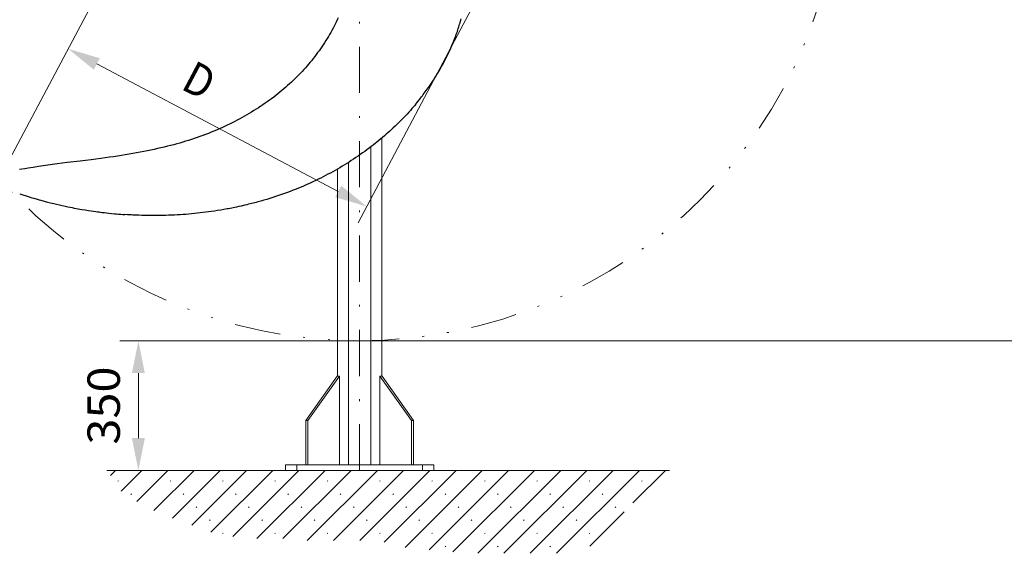
# Model space of a CAD drawing. Units: millimetres. Extents: x 0 to 210, y 0 to 297.
# Drawn here: x 28 to 81, y 62 to 91 of the extents above; entities that cross this region are included whole.
import ezdxf
from ezdxf.enums import TextEntityAlignment as Align

# ---------------------------------------------------------------- set-up
doc = ezdxf.new("R2010")
doc.units = ezdxf.units.MM
doc.header["$LTSCALE"] = 5
for name, pattern in [('ACAD_ISO15W100', [39, 12, -3, 12, -3, 0, -3, 0, -3, 0, -3]), ('AUSGEZOGEN', [0]), ('DASHDOT', [1, 0.5, -0.25, 0, -0.25]), ('DIVIDE', [1.25, 0.5, -0.25, 0, -0.25, 0, -0.25])]:
    doc.linetypes.add(name, pattern=pattern)
for name, color, linetype in [('Layer1', 7, 'Continuous'), ('Layer10', 7, 'Continuous'), ('Layer13', 7, 'Continuous'), ('Layer16', 7, 'Continuous'), ('Layer21', 7, 'Continuous'), ('Layer41', 7, 'Continuous'), ('Layer5', 7, 'Continuous')]:
    doc.layers.add(name, color=color, linetype=linetype)
doc.styles.add('Arial', font='arial.ttf')
doc.dimstyles.new('ISO-25', dxfattribs={"dimtxt": 2.5, "dimasz": 2.5, "dimexe": 1.25, "dimexo": 0.625, "dimtad": 1, "dimtxsty": 'Standard', "dimcen": 2.5, "dimadec": 0, "dimazin": 0, "dimtfac": 1, "dimtmove": 0, "dimatfit": 3, "dimfxl": 1, "dimarcsym": 0})

# ---------------------------------------------------------------- blocks, each defined once
blk = doc.blocks.new('AVMS250_120_va_nNn08')
at = {"layer": 'Layer10', "color": 7, "linetype": 'AUSGEZOGEN', "lineweight": 18}
for p, q in [((44.736, 71.805), (44.849, 71.805)), ((47.042, 71.805), (47.155, 71.805))]:
    blk.add_line(p, q, dxfattribs=at)
at = {"layer": 'Layer13', "color": 1, "linetype": 'DASHDOT', "lineweight": 18, "true_color": 0xff0000}
blk.add_line((45.945, 66.705), (45.945, 164.191), dxfattribs=at)
at = {"layer": 'Layer21', "color": 7, "linetype": 'AUSGEZOGEN', "lineweight": 18}
for p, q in [((47.145, 84.67), (47.145, 71.805)), ((46.545, 84.188), (46.545, 67.005)), ((44.745, 82.991), (44.745, 71.805)), ((45.345, 83.353), (45.345, 67.005)), ((43.039, 69.405), (44.736, 71.805)), ((43.152, 69.405), (44.849, 71.805)), ((44.849, 67.005), (44.849, 71.805)), ((47.042, 67.005), (47.042, 71.805)), ((48.739, 69.405), (47.042, 71.805)), ((48.852, 69.405), (47.155, 71.805)), ((43.039, 67.005), (43.039, 69.405)), ((43.039, 69.405), (43.152, 69.405)), ((43.152, 67.005), (43.152, 69.405)), ((48.739, 67.005), (48.739, 69.405)), ((48.739, 69.405), (48.852, 69.405)), ((48.852, 67.005), (48.852, 69.405)), ((41.945, 67.005), (49.945, 67.005)), ((41.945, 67.005), (41.945, 66.705)), ((49.945, 67.005), (49.945, 66.705)), ((41.945, 66.705), (49.945, 66.705))]:
    blk.add_line(p, q, dxfattribs=at)
at = {"layer": 'Layer41', "color": 1, "linetype": 'DASHDOT', "lineweight": 18, "true_color": 0xff0000}
for p, q in [((42.545, 67.005), (42.545, 66.705)), ((49.345, 67.005), (49.345, 66.705))]:
    blk.add_line(p, q, dxfattribs=at)
blk = doc.blocks.new('*D57')
at = {"layer": 'Layer5', "linetype": 'AUSGEZOGEN', "lineweight": 18, "true_color": 0xff00ff}
for points in [[(82.5, 125.714), (82.15, 123.964), (82.85, 123.964)], [(82.5, 73.715), (82.85, 75.465), (82.15, 75.465)]]:
    blk.add_hatch(color=6, dxfattribs=at).paths.add_polyline_path(points, flags=0)
at = {"layer": 'Layer5', "color": 6, "linetype": 'AUSGEZOGEN', "lineweight": 18, "true_color": 0xff00ff}
for p, q in [((45.945, 125.714), (83.5, 125.714)), ((82.5, 123.964), (82.5, 75.465)), ((45.945, 73.715), (83.5, 73.715))]:
    blk.add_line(p, q, dxfattribs=at)
at = {"layer": 'Layer5', "color": 6, "linetype": 'AUSGEZOGEN', "lineweight": 18, "true_color": 0xff00ff, "style": 'Arial', "width": 0.886748}
blk.add_text('%%cA', height=1.75, rotation=90, dxfattribs=at).set_placement((81.5, 94.365), (81.5, 97.495), align=Align.FIT)
blk = doc.blocks.new('*D59')
at = {"layer": 'Layer5', "linetype": 'AUSGEZOGEN', "lineweight": 18, "true_color": 0xff00ff}
for points in [[(33.998, 73.715), (33.648, 71.965), (34.348, 71.965)], [(33.998, 66.705), (34.348, 68.455), (33.648, 68.455)]]:
    blk.add_hatch(color=6, dxfattribs=at).paths.add_polyline_path(points, flags=0)
at = {"layer": 'Layer5', "color": 6, "linetype": 'AUSGEZOGEN', "lineweight": 18, "true_color": 0xff00ff}
for p, q in [((45.945, 73.715), (32.998, 73.715)), ((33.998, 71.965), (33.998, 68.455)), ((34.446, 66.705), (32.998, 66.705))]:
    blk.add_line(p, q, dxfattribs=at)
at = {"layer": 'Layer5', "color": 6, "linetype": 'AUSGEZOGEN', "lineweight": 18, "true_color": 0xff00ff, "style": 'Arial', "width": 1.035837}
blk.add_text('350', height=1.75, rotation=90, dxfattribs=at).set_placement((32.998, 68.1), (32.998, 72.32), align=Align.FIT)
blk = doc.blocks.new('PR226_3_va_nNn060')
at = {"layer": 'Layer1', "color": 56, "linetype": 'AUSGEZOGEN', "lineweight": 25, "true_color": 0x808000}
for points in [[(48.969, 86.494), (49.033, 86.573), (49.106, 86.665), (49.19, 86.77), (49.236, 86.828), (49.282, 86.887), (49.332, 86.952), (49.381, 87.016), (49.434, 87.087), (49.487, 87.158), (49.544, 87.235), (49.599, 87.313), (49.659, 87.396), (49.717, 87.48), (49.788, 87.584), (49.858, 87.688), (49.932, 87.801), (50.005, 87.915), (50.044, 87.976), (50.082, 88.037), (50.119, 88.098), (50.157, 88.16), (50.196, 88.225), (50.235, 88.291), (50.274, 88.358), (50.312, 88.424), (50.352, 88.495), (50.391, 88.565), (50.43, 88.636), (50.469, 88.708), (50.508, 88.782), (50.547, 88.856), (50.585, 88.93), (50.622, 89.004), (50.658, 89.077), (50.694, 89.149), (50.729, 89.222), (50.763, 89.295), (50.805, 89.386), (50.846, 89.478), (50.887, 89.57), (50.927, 89.662), (50.963, 89.75), (50.999, 89.838), (51.035, 89.926), (51.069, 90.015), (51.101, 90.099), (51.132, 90.183), (51.163, 90.267), (51.193, 90.352), (51.22, 90.431), (51.247, 90.511), (51.273, 90.592), (51.298, 90.672), (51.322, 90.747), (51.344, 90.823), (51.367, 90.899), (51.388, 90.975), (51.408, 91.046), (51.427, 91.117)], [(44.792, 91.162), (44.739, 91.049), (44.683, 90.936), (44.627, 90.824), (44.569, 90.711), (44.509, 90.599), (44.448, 90.487), (44.385, 90.375), (44.321, 90.263), (44.255, 90.152), (44.188, 90.041), (44.12, 89.931), (44.05, 89.821), (43.978, 89.712), (43.905, 89.604), (43.831, 89.496), (43.755, 89.389), (43.678, 89.282), (43.6, 89.177), (43.521, 89.072), (43.44, 88.968), (43.358, 88.866), (43.275, 88.764), (43.19, 88.664), (43.104, 88.563), (43.017, 88.464), (42.927, 88.364), (42.836, 88.266), (42.744, 88.168), (42.65, 88.071), (42.555, 87.974), (42.459, 87.879), (42.361, 87.784), (42.261, 87.69), (42.16, 87.596), (42.058, 87.504), (41.954, 87.412), (41.85, 87.321), (41.743, 87.231), (41.635, 87.142), (41.526, 87.054), (41.416, 86.967), (41.304, 86.88), (41.191, 86.795), (41.076, 86.71), (40.96, 86.627), (40.843, 86.544), (40.725, 86.463), (40.606, 86.383), (40.485, 86.303), (40.363, 86.225), (40.24, 86.148), (40.114, 86.071), (39.988, 85.995), (39.859, 85.92), (39.73, 85.846), (39.599, 85.773), (39.467, 85.701), (39.333, 85.63), (39.199, 85.561), (39.062, 85.492), (38.925, 85.424), (38.786, 85.357), (38.646, 85.292), (38.504, 85.227), (38.361, 85.164), (38.217, 85.101), (38.071, 85.04), (37.924, 84.98), (37.776, 84.921), (37.627, 84.863), (37.476, 84.807), (37.324, 84.751), (37.171, 84.697), (37.016, 84.644), (36.861, 84.592), (36.705, 84.542), (36.55, 84.493), (36.391, 84.445), (36.232, 84.399), (36.069, 84.353), (35.905, 84.308), (35.736, 84.263), (35.567, 84.22), (35.393, 84.177), (35.218, 84.135), (35.038, 84.094), (34.858, 84.054), (34.671, 84.014), (34.485, 83.975), (34.292, 83.937), (34.099, 83.899), (33.899, 83.862), (33.7, 83.826), (33.494, 83.791), (33.288, 83.756), (33.077, 83.722), (32.865, 83.689), (32.649, 83.657), (32.432, 83.626), (32.197, 83.594), (31.962, 83.562), (31.703, 83.528), (31.443, 83.495), (31.149, 83.459), (30.854, 83.423), (30.16, 83.338), (29.884, 83.303), (29.608, 83.268), (29.361, 83.236), (29.114, 83.202), (28.856, 83.165), (28.598, 83.126), (28.322, 83.084), (28.047, 83.04), (27.873, 83.012), (27.699, 82.983), (27.573, 82.962)], [(49.062, 86.61), (48.977, 86.508), (48.917, 86.434), (48.856, 86.361), (48.813, 86.31), (48.77, 86.26), (48.726, 86.21), (48.682, 86.161), (48.594, 86.062), (48.504, 85.965), (48.413, 85.868), (48.322, 85.772), (48.23, 85.677), (48.137, 85.582), (48.045, 85.49), (47.952, 85.399), (47.858, 85.309), (47.763, 85.219), (47.668, 85.131), (47.572, 85.043), (47.476, 84.956), (47.378, 84.869), (47.28, 84.784), (47.181, 84.7), (47.082, 84.616), (46.982, 84.533), (46.881, 84.451), (46.78, 84.37), (46.678, 84.29), (46.575, 84.21), (46.458, 84.121), (46.34, 84.034), (46.221, 83.947), (46.102, 83.861), (45.982, 83.776), (45.861, 83.693), (45.74, 83.61), (45.617, 83.529), (45.495, 83.449), (45.372, 83.37), (45.248, 83.292), (45.123, 83.215), (44.998, 83.139), (44.872, 83.065), (44.746, 82.991), (44.619, 82.919), (44.491, 82.847), (44.363, 82.777), (44.234, 82.708), (44.105, 82.64), (43.975, 82.573), (43.845, 82.507), (43.714, 82.442), (43.582, 82.378), (43.45, 82.315), (43.317, 82.254), (43.184, 82.193), (43.051, 82.134), (42.916, 82.075), (42.781, 82.018), (42.646, 81.962), (42.511, 81.907), (42.355, 81.845), (42.199, 81.785), (42.042, 81.726), (41.884, 81.668), (41.726, 81.612), (41.567, 81.558), (41.408, 81.505), (41.249, 81.453), (41.088, 81.402), (40.927, 81.353), (40.766, 81.306), (40.604, 81.259), (40.441, 81.214), (40.36, 81.191), (40.278, 81.169), (40.196, 81.148), (40.114, 81.127), (40.032, 81.106), (39.95, 81.087), (39.849, 81.063), (39.748, 81.04), (39.547, 80.994), (39.417, 80.964), (39.287, 80.935), (39.203, 80.917), (39.12, 80.899), (39.036, 80.882), (38.952, 80.866), (38.868, 80.85), (38.784, 80.834), (38.616, 80.804), (38.446, 80.775), (38.276, 80.747), (38.106, 80.721), (37.935, 80.695), (37.784, 80.674), (37.633, 80.654), (37.481, 80.635), (37.33, 80.617), (37.177, 80.6), (37.024, 80.585), (36.872, 80.57), (36.719, 80.556), (36.564, 80.544), (36.41, 80.532), (36.255, 80.522), (36.1, 80.513), (35.944, 80.505), (35.787, 80.497), (35.63, 80.491), (35.473, 80.487), (35.314, 80.483), (35.155, 80.48), (34.996, 80.478), (34.836, 80.478), (34.675, 80.479), (34.514, 80.481), (34.352, 80.484), (34.191, 80.488), (34.028, 80.493), (33.864, 80.499), (33.782, 80.502), (33.701, 80.506), (33.619, 80.511), (33.538, 80.516), (33.404, 80.525), (33.271, 80.535)], [(27.588, 81.649), (27.766, 81.593), (27.944, 81.537), (28.145, 81.476), (28.245, 81.445), (28.345, 81.416), (28.536, 81.361), (28.631, 81.334), (28.727, 81.307), (28.908, 81.258), (29.09, 81.21), (29.259, 81.167), (29.427, 81.125), (29.584, 81.088), (29.742, 81.051), (29.89, 81.018), (30.039, 80.986), (30.18, 80.956), (30.321, 80.927), (30.429, 80.906), (30.537, 80.885), (30.641, 80.866), (30.744, 80.847), (30.843, 80.829), (30.941, 80.812), (31.129, 80.781), (31.3, 80.753), (31.45, 80.731), (31.58, 80.712), (31.693, 80.696), (31.787, 80.683), (31.872, 80.672), (31.954, 80.661), (32.049, 80.649), (32.155, 80.637), (32.274, 80.623), (32.406, 80.608), (32.552, 80.593), (32.711, 80.578), (32.82, 80.568), (32.928, 80.559), (33.047, 80.549), (33.166, 80.54), (33.271, 80.533)]]:
    blk.add_lwpolyline(points, dxfattribs=at)
blk = doc.blocks.new('*D62')
at = {"layer": 'Layer5', "linetype": 'AUSGEZOGEN', "lineweight": 18, "true_color": 0xff00ff}
for points in [[(30.207, 89.488), (31.59, 88.361), (31.917, 88.98)], [(46.333, 80.967), (44.949, 82.094), (44.622, 81.475)]]:
    blk.add_hatch(color=6, dxfattribs=at).paths.add_polyline_path(points, flags=0)
at = {"layer": 'Layer5', "color": 6, "linetype": 'AUSGEZOGEN', "lineweight": 18, "true_color": 0xff00ff}
for p, q in [((50.921, 89.65), (45.866, 80.083)), ((31.754, 88.671), (44.786, 81.784))]:
    blk.add_line(p, q, dxfattribs=at)
at = {"layer": 'Layer5', "color": 6, "linetype": 'AUSGEZOGEN', "lineweight": 18, "true_color": 0xff00ff, "style": 'Arial', "width": 0.839002}
blk.add_text('D', height=1.75, rotation=332.147, dxfattribs=at).set_placement((36.225, 87.356), (37.533, 86.665), align=Align.FIT)
blk = doc.blocks.new('Plh175_nNn01')
at = {"layer": 'Layer1', "linetype": 'AUSGEZOGEN', "lineweight": 18, "true_color": 0x808000}
h = blk.add_hatch(dxfattribs=at)
h.set_pattern_fill('MegaCAD_Beton', color=56, scale=0.5, style=0)
h.set_pattern_definition([(45, (0, 0), (-0.707107, 0.707107), []), (45, (-0.3536, 0.3536), (-0.707107, 0.707107), [0.05, -1.95])])
h.paths.add_polyline_path([(32.2969904, 66.7046767), (32.3770591, 66.5835653), (32.5735633, 66.2863342), (32.7700674, 65.9891031), (33.0648237, 65.592795), (33.3595799, 65.394641), (33.6543361, 65.0974099), (34.0473444, 64.9983329), (34.4403527, 64.8001789), (34.7351089, 64.6020248), (35.0298652, 64.4038708), (35.6193776, 64.2057167), (36.110638, 64.0075627), (36.4053942, 63.9084856), (36.9949067, 63.7103316), (37.387915, 63.5121776), (37.7809233, 63.4131005), (38.0756795, 63.3140235), (38.4686878, 63.3140235), (38.8616961, 63.2149465), (39.1564523, 63.1158695), (39.6477127, 63.1158695), (40.1389731, 63.0167924), (40.8267376, 63.0167924), (41.5145021, 63.0167924), (42.2022667, 63.0167924), (42.4970229, 62.9177154), (43.1847874, 62.9177154), (44.0690561, 62.9177154), (44.7568206, 62.9177154), (45.5428372, 62.9177154), (46.2306017, 62.9177154), (46.9183663, 62.8186384), (47.4096266, 62.8186384), (47.7043829, 62.7195614), (48.0973912, 62.6204844), (48.4903995, 62.5214073), (49.0799119, 62.4223303), (49.6694244, 62.4223303), (50.3571889, 62.3232533), (50.7501972, 62.3232533), (51.7327179, 62.2241763), (52.8134908, 62.2241763), (53.6977595, 62.2241763), (54.6802802, 62.2241763), (55.3680447, 62.2241763), (55.8593051, 62.2241763), (56.7435738, 62.2241763), (57.5295904, 62.3232533), (58.2173549, 62.5214073), (58.7086153, 62.8186384), (59.1016236, 63.1158695), (59.3963798, 63.4131005), (59.592884, 63.7103316), (59.7893881, 64.0075627), (60.1823964, 64.4038708), (60.3789006, 64.7011018), (60.7719089, 64.9983329), (61.0666651, 65.295564), (61.4596734, 65.592795), (61.7544296, 65.7909491), (62.1474379, 66.0881802), (62.4421941, 66.2863342), (62.6386983, 66.5835653), (62.6687241, 66.7046767)], flags=0)
at = {"layer": 'Layer16', "color": 96, "linetype": 'DIVIDE', "lineweight": 18, "true_color": 0x008000}
blk.add_circle((45.9454376, 99.7146735), 25.9997841, dxfattribs=at)
at = {"layer": 'Layer21', "color": 7, "linetype": 'AUSGEZOGEN', "lineweight": 18}
blk.add_line((32.2969904, 66.7046767), (62.6687241, 66.7046767), dxfattribs=at)
at = {"layer": 'Layer5', "color": 6, "linetype": 'ACAD_ISO15W100', "lineweight": 18, "true_color": 0xff00ff}
for p, q in [((50.9212992, 89.649951), (65.208275, 116.6870145)), ((26.5755786, 82.6167839), (41.5446487, 110.9446612))]:
    blk.add_line(p, q, dxfattribs=at)
for name in ['AVMS250_120_va_nNn08', 'PR226_3_va_nNn060']:
    blk.add_blockref(name, (0, 0))
at = {"layer": 'Layer5', "color": 6, "linetype": 'AUSGEZOGEN', "lineweight": 18, "true_color": 0xff00ff}
for base, p1, p2, angle, text, override, picture, middle, turn in [((82.5, 73.7148894), (45.9454376, 125.7144576), (45.9454376, 73.7148894), 270, '%%cA', {"dimtxt": 1.75, "dimasz": 1.75, "dimexe": 1.25, "dimgap": 0.25, "dimtad": 1, "dimjust": 0, "dimdec": 2, "dimlfac": 50, "dimzin": 8, "dimsah": 1, "dimclrd": 6, "dimclre": 6, "dimclrt": 6, "dimadec": 2}, '*D57', (80.625, 95.93), 90), ((46.3328665, 80.9666756), (30.2065668, 89.4881652), (50.9212992, 89.649951), 332.14704726, 'D', {"dimtxt": 1.75, "dimasz": 1.75, "dimexe": 1.25, "dimgap": 0.25, "dimtad": 1, "dimjust": 0, "dimdec": 2, "dimlfac": 1250, "dimzin": 8, "dimsah": 1, "dimclrd": 6, "dimclre": 6, "dimclrt": 6, "dimadec": 2}, '*D62', (37.2878899, 87.7841466), -27.85295274), ((33.9982313, 66.7046767), (45.9454376, 73.7148894), (34.4461597, 66.7046767), 270, '350', {"dimtxt": 1.75, "dimasz": 1.75, "dimexe": 1.25, "dimgap": 0.25, "dimtad": 1, "dimjust": 0, "dimdec": 2, "dimlfac": 50, "dimzin": 8, "dimsah": 1, "dimclrd": 6, "dimclre": 6, "dimclrt": 6, "dimadec": 2}, '*D59', (32.1232313, 70.2097831), 90)]:
    dim = blk.add_linear_dim(base=base, p1=p1, p2=p2, angle=angle, text=text, dimstyle='ISO-25', override=override, dxfattribs=at)
    dim.commit()
    dim.dimension.update_dxf_attribs({"geometry": picture, "text_midpoint": middle, "dimtype": 160, "text_rotation": turn})

msp = doc.modelspace()

# ---------------------------------------------------------------- block references
msp.add_blockref('Plh175_nNn01', (0, 0))

doc.saveas('drawing.dxf')
